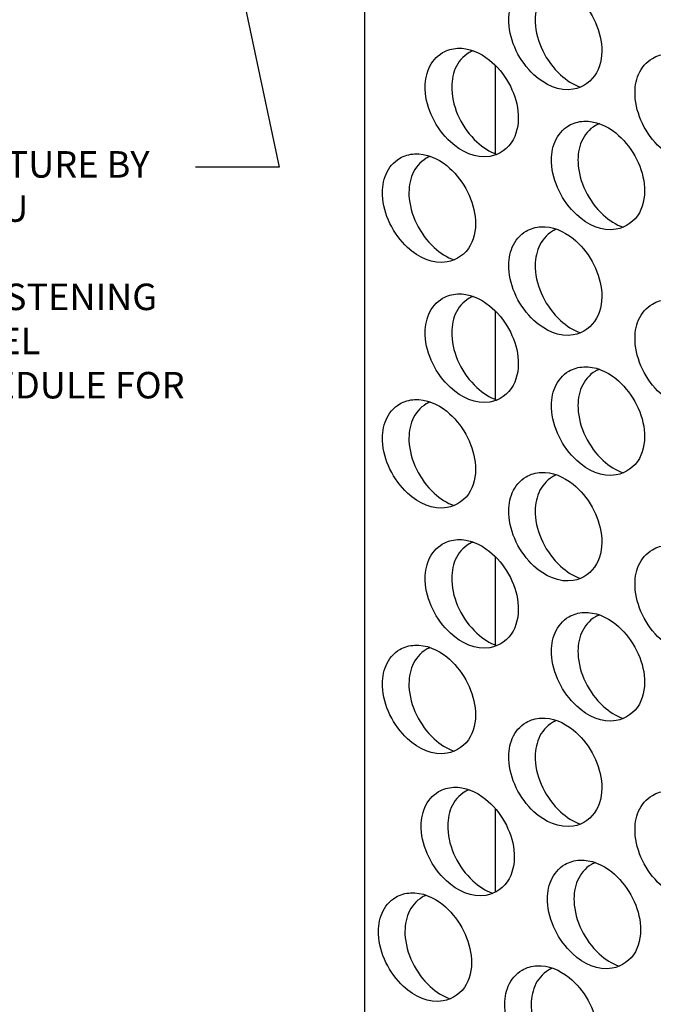
# Model space of a CAD drawing. Units: inches. Extents: x 983 to 1642, y 118 to 188.
# Drawn here: x 1080 to 1083, y 144 to 148 of the extents above; entities that cross this region are included whole.
import ezdxf

# ---------------------------------------------------------------- set-up
doc = ezdxf.new("R2010")
doc.units = ezdxf.units.IN
doc.header["$MEASUREMENT"] = 0
doc.layers.add('panels', color=6, linetype='Continuous')
doc.layers.add('text', color=2, linetype='Continuous')
doc.styles.add('ARCHDETAIL', font='stylu.ttf', dxfattribs={"height": 0.125})
doc.dimstyles.new('.5 DETAILING', dxfattribs={"dimtxt": 0.125, "dimasz": 0.125, "dimexe": 0.125, "dimexo": 0.1875, "dimgap": 0.09, "dimtad": 0, "dimdec": 3, "dimzin": 0, "dimdsep": 46, "dimtxsty": 'ARCHDETAIL', "dimcen": 0.09, "dimaunit": 1, "dimadec": 0, "dimazin": 0, "dimtfac": 1, "dimtdec": 3, "dimtofl": 0, "dimtmove": 0, "dimatfit": 3, "dimfxl": 0, "dimtolj": 1, "dimtzin": 0, "dimarcsym": 0})

msp = doc.modelspace()

# ---------------------------------------------------------------- linework, layer by layer
at = {"layer": 'panels'}
msp.add_line((1081.65953, 150.63162), (1081.65953, 140.49681), dxfattribs=at)
at = {"layer": 'panels', "color": 8}
for p, q in [((1082.27556, 148.20835), (1082.27556, 147.78425)), ((1082.27556, 147.04921), (1082.27556, 146.62511)), ((1082.27556, 145.89007), (1082.27556, 145.46597)), ((1082.27556, 144.70109), (1082.27556, 144.30551))]:
    msp.add_line(p, q, dxfattribs=at)
at = {"layer": 'panels'}
for points, knots in [([(1082.42153, 148.58421), (1082.39217, 148.56706), (1082.36969, 148.53967), (1082.34318, 148.47825), (1082.33828, 148.44426), (1082.3435, 148.32023), (1082.39032, 148.22558), (1082.51083, 148.11472), (1082.57764, 148.08385), (1082.69007, 148.10204), (1082.73173, 148.13252), (1082.7764, 148.21316), (1082.7823, 148.26092), (1082.76647, 148.39909), (1082.71442, 148.49187), (1082.59835, 148.58475), (1082.54564, 148.60758), (1082.46715, 148.60348), (1082.44281, 148.59665), (1082.42153, 148.58421)], [0, 0, 0, 0, 0.4394553, 0.4394553, 0.8789106, 0.8789106, 2.0193662, 2.0193662, 2.8998393, 2.8998393, 3.5043734, 3.5043734, 4.1089074, 4.1089074, 5.254301, 5.254301, 5.9645545, 5.9645545, 6.2831853, 6.2831853, 6.2831853, 6.2831853]), ([(1082.56523, 148.59341), (1082.5588, 148.59079), (1082.55254, 148.58773), (1082.54653, 148.58421), (1082.51717, 148.56706), (1082.49469, 148.53967), (1082.46818, 148.47825), (1082.46328, 148.44426), (1082.4685, 148.32023), (1082.51532, 148.22558), (1082.61136, 148.13723), (1082.64347, 148.11641), (1082.67747, 148.10424)], [6.193169, 6.193169, 6.193169, 6.193169, 6.2831853, 6.2831853, 6.2831853, 6.7226406, 6.7226406, 7.1620959, 7.1620959, 8.3025515, 8.3025515, 8.7727002, 8.7727002, 8.7727002, 8.7727002]), ([(1082.02754, 148.2673), (1081.99818, 148.25015), (1081.9757, 148.22276), (1081.94919, 148.16133), (1081.9443, 148.12735), (1081.94952, 148.00332), (1081.99633, 147.90867), (1082.11684, 147.79781), (1082.18365, 147.76694), (1082.29608, 147.78513), (1082.33774, 147.8156), (1082.38241, 147.89625), (1082.38832, 147.944), (1082.37248, 148.08218), (1082.32043, 148.17496), (1082.20437, 148.26784), (1082.15165, 148.29067), (1082.07317, 148.28657), (1082.04883, 148.27974), (1082.02754, 148.2673)], [0, 0, 0, 0, 0.4394553, 0.4394553, 0.8789106, 0.8789106, 2.0193662, 2.0193662, 2.8998393, 2.8998393, 3.5043734, 3.5043734, 4.1089074, 4.1089074, 5.254301, 5.254301, 5.9645545, 5.9645545, 6.2831853, 6.2831853, 6.2831853, 6.2831853]), ([(1082.17124, 148.2765), (1082.16481, 148.27388), (1082.15855, 148.27082), (1082.15254, 148.2673), (1082.12318, 148.25015), (1082.1007, 148.22276), (1082.07419, 148.16133), (1082.0693, 148.12735), (1082.07452, 148.00332), (1082.12133, 147.90867), (1082.21737, 147.82032), (1082.24949, 147.7995), (1082.28348, 147.78733)], [6.193169, 6.193169, 6.193169, 6.193169, 6.2831853, 6.2831853, 6.2831853, 6.7226406, 6.7226406, 7.1620959, 7.1620959, 8.3025515, 8.3025515, 8.7727002, 8.7727002, 8.7727002, 8.7727002]), ([(1083.01735, 148.24021), (1082.988, 148.22306), (1082.96552, 148.19567), (1082.939, 148.13425), (1082.93411, 148.10026), (1082.93933, 147.97623), (1082.98614, 147.88158), (1083.10665, 147.77072), (1083.17347, 147.73985), (1083.28589, 147.75804), (1083.32756, 147.78852), (1083.37222, 147.86916), (1083.37813, 147.91692), (1083.3623, 148.05509), (1083.31024, 148.14787), (1083.19418, 148.24075), (1083.14146, 148.26358), (1083.06298, 148.25948), (1083.03864, 148.25265), (1083.01735, 148.24021)], [0, 0, 0, 0, 0.4394553, 0.4394553, 0.8789106, 0.8789106, 2.0193662, 2.0193662, 2.8998393, 2.8998393, 3.5043734, 3.5043734, 4.1089074, 4.1089074, 5.254301, 5.254301, 5.9645545, 5.9645545, 6.2831853, 6.2831853, 6.2831853, 6.2831853]), ([(1082.62337, 147.9233), (1082.59401, 147.90615), (1082.57153, 147.87876), (1082.54501, 147.81733), (1082.54012, 147.78335), (1082.54534, 147.65932), (1082.59216, 147.56467), (1082.71267, 147.45381), (1082.77948, 147.42294), (1082.8919, 147.44113), (1082.93357, 147.4716), (1082.97824, 147.55225), (1082.98414, 147.6), (1082.96831, 147.73818), (1082.91626, 147.83096), (1082.80019, 147.92384), (1082.74748, 147.94667), (1082.66899, 147.94257), (1082.64465, 147.93574), (1082.62337, 147.9233)], [0, 0, 0, 0, 0.4394553, 0.4394553, 0.8789106, 0.8789106, 2.0193662, 2.0193662, 2.8998393, 2.8998393, 3.5043734, 3.5043734, 4.1089074, 4.1089074, 5.254301, 5.254301, 5.9645545, 5.9645545, 6.2831853, 6.2831853, 6.2831853, 6.2831853]), ([(1082.76707, 147.9325), (1082.76064, 147.92988), (1082.75438, 147.92682), (1082.74837, 147.9233), (1082.71901, 147.90615), (1082.69653, 147.87876), (1082.67001, 147.81733), (1082.66512, 147.78335), (1082.67034, 147.65932), (1082.71716, 147.56467), (1082.8132, 147.47632), (1082.84531, 147.4555), (1082.87931, 147.44333)], [6.193169, 6.193169, 6.193169, 6.193169, 6.2831853, 6.2831853, 6.2831853, 6.7226406, 6.7226406, 7.1620959, 7.1620959, 8.3025515, 8.3025515, 8.7727002, 8.7727002, 8.7727002, 8.7727002]), ([(1081.8257, 147.76907), (1081.79635, 147.75192), (1081.77387, 147.72453), (1081.74735, 147.66311), (1081.74246, 147.62912), (1081.74768, 147.50509), (1081.79449, 147.41044), (1081.915, 147.29958), (1081.98182, 147.26871), (1082.09424, 147.2869), (1082.13591, 147.31738), (1082.18057, 147.39802), (1082.18648, 147.44578), (1082.17065, 147.58395), (1082.11859, 147.67673), (1082.00253, 147.76961), (1081.94981, 147.79244), (1081.87133, 147.78834), (1081.84699, 147.78151), (1081.8257, 147.76907)], [0, 0, 0, 0, 0.4394553, 0.4394553, 0.8789106, 0.8789106, 2.0193662, 2.0193662, 2.8998393, 2.8998393, 3.5043734, 3.5043734, 4.1089074, 4.1089074, 5.254301, 5.254301, 5.9645545, 5.9645545, 6.2831853, 6.2831853, 6.2831853, 6.2831853]), ([(1081.9694, 147.77827), (1081.96297, 147.77565), (1081.95672, 147.77259), (1081.9507, 147.76907), (1081.92135, 147.75192), (1081.89887, 147.72453), (1081.87235, 147.66311), (1081.86746, 147.62912), (1081.87268, 147.50509), (1081.91949, 147.41044), (1082.01553, 147.32209), (1082.04765, 147.30127), (1082.08164, 147.2891)], [6.193169, 6.193169, 6.193169, 6.193169, 6.2831853, 6.2831853, 6.2831853, 6.7226406, 6.7226406, 7.1620959, 7.1620959, 8.3025515, 8.3025515, 8.7727002, 8.7727002, 8.7727002, 8.7727002]), ([(1082.42153, 147.42507), (1082.39217, 147.40792), (1082.36969, 147.38053), (1082.34318, 147.31911), (1082.33828, 147.28512), (1082.3435, 147.16109), (1082.39032, 147.06644), (1082.51083, 146.95558), (1082.57764, 146.92471), (1082.69007, 146.9429), (1082.73173, 146.97338), (1082.7764, 147.05402), (1082.7823, 147.10178), (1082.76647, 147.23995), (1082.71442, 147.33273), (1082.59835, 147.42561), (1082.54564, 147.44844), (1082.46715, 147.44434), (1082.44281, 147.43751), (1082.42153, 147.42507)], [0, 0, 0, 0, 0.4394553, 0.4394553, 0.8789106, 0.8789106, 2.0193662, 2.0193662, 2.8998393, 2.8998393, 3.5043734, 3.5043734, 4.1089074, 4.1089074, 5.254301, 5.254301, 5.9645545, 5.9645545, 6.2831853, 6.2831853, 6.2831853, 6.2831853]), ([(1082.56523, 147.43427), (1082.5588, 147.43165), (1082.55254, 147.42859), (1082.54653, 147.42507), (1082.51717, 147.40792), (1082.49469, 147.38053), (1082.46818, 147.31911), (1082.46328, 147.28512), (1082.4685, 147.16109), (1082.51532, 147.06644), (1082.61136, 146.97809), (1082.64347, 146.95727), (1082.67747, 146.9451)], [6.193169, 6.193169, 6.193169, 6.193169, 6.2831853, 6.2831853, 6.2831853, 6.7226406, 6.7226406, 7.1620959, 7.1620959, 8.3025515, 8.3025515, 8.7727002, 8.7727002, 8.7727002, 8.7727002]), ([(1082.02754, 147.10816), (1081.99818, 147.09101), (1081.9757, 147.06362), (1081.94919, 147.00219), (1081.9443, 146.96821), (1081.94952, 146.84418), (1081.99633, 146.74953), (1082.11684, 146.63867), (1082.18365, 146.6078), (1082.29608, 146.62599), (1082.33774, 146.65647), (1082.38241, 146.73711), (1082.38832, 146.78487), (1082.37248, 146.92304), (1082.32043, 147.01582), (1082.20437, 147.1087), (1082.15165, 147.13153), (1082.07317, 147.12743), (1082.04883, 147.1206), (1082.02754, 147.10816)], [0, 0, 0, 0, 0.4394553, 0.4394553, 0.8789106, 0.8789106, 2.0193662, 2.0193662, 2.8998393, 2.8998393, 3.5043734, 3.5043734, 4.1089074, 4.1089074, 5.254301, 5.254301, 5.9645545, 5.9645545, 6.2831853, 6.2831853, 6.2831853, 6.2831853]), ([(1082.17124, 147.11736), (1082.16481, 147.11474), (1082.15855, 147.11168), (1082.15254, 147.10816), (1082.12318, 147.09101), (1082.1007, 147.06362), (1082.07419, 147.00219), (1082.0693, 146.96821), (1082.07452, 146.84418), (1082.12133, 146.74953), (1082.21737, 146.66118), (1082.24949, 146.64036), (1082.28348, 146.62819)], [6.193169, 6.193169, 6.193169, 6.193169, 6.2831853, 6.2831853, 6.2831853, 6.7226406, 6.7226406, 7.1620959, 7.1620959, 8.3025515, 8.3025515, 8.7727002, 8.7727002, 8.7727002, 8.7727002]), ([(1083.01735, 147.08107), (1082.988, 147.06392), (1082.96552, 147.03653), (1082.939, 146.97511), (1082.93411, 146.94112), (1082.93933, 146.81709), (1082.98614, 146.72244), (1083.10665, 146.61158), (1083.17347, 146.58071), (1083.28589, 146.5989), (1083.32756, 146.62938), (1083.37222, 146.71002), (1083.37813, 146.75778), (1083.3623, 146.89595), (1083.31024, 146.98873), (1083.19418, 147.08161), (1083.14146, 147.10444), (1083.06298, 147.10034), (1083.03864, 147.09351), (1083.01735, 147.08107)], [0, 0, 0, 0, 0.4394553, 0.4394553, 0.8789106, 0.8789106, 2.0193662, 2.0193662, 2.8998393, 2.8998393, 3.5043734, 3.5043734, 4.1089074, 4.1089074, 5.254301, 5.254301, 5.9645545, 5.9645545, 6.2831853, 6.2831853, 6.2831853, 6.2831853]), ([(1082.62337, 146.76416), (1082.59401, 146.74701), (1082.57153, 146.71962), (1082.54501, 146.65819), (1082.54012, 146.62421), (1082.54534, 146.50018), (1082.59216, 146.40553), (1082.71267, 146.29467), (1082.77948, 146.2638), (1082.8919, 146.28199), (1082.93357, 146.31247), (1082.97824, 146.39311), (1082.98414, 146.44087), (1082.96831, 146.57904), (1082.91626, 146.67182), (1082.80019, 146.7647), (1082.74748, 146.78753), (1082.66899, 146.78343), (1082.64465, 146.7766), (1082.62337, 146.76416)], [0, 0, 0, 0, 0.4394553, 0.4394553, 0.8789106, 0.8789106, 2.0193662, 2.0193662, 2.8998393, 2.8998393, 3.5043734, 3.5043734, 4.1089074, 4.1089074, 5.254301, 5.254301, 5.9645545, 5.9645545, 6.2831853, 6.2831853, 6.2831853, 6.2831853]), ([(1082.76707, 146.77336), (1082.76064, 146.77074), (1082.75438, 146.76768), (1082.74837, 146.76416), (1082.71901, 146.74701), (1082.69653, 146.71962), (1082.67001, 146.65819), (1082.66512, 146.62421), (1082.67034, 146.50018), (1082.71716, 146.40553), (1082.8132, 146.31718), (1082.84531, 146.29636), (1082.87931, 146.28419)], [6.193169, 6.193169, 6.193169, 6.193169, 6.2831853, 6.2831853, 6.2831853, 6.7226406, 6.7226406, 7.1620959, 7.1620959, 8.3025515, 8.3025515, 8.7727002, 8.7727002, 8.7727002, 8.7727002]), ([(1081.8257, 146.60993), (1081.79635, 146.59278), (1081.77387, 146.56539), (1081.74735, 146.50397), (1081.74246, 146.46998), (1081.74768, 146.34595), (1081.79449, 146.2513), (1081.915, 146.14044), (1081.98182, 146.10957), (1082.09424, 146.12776), (1082.13591, 146.15824), (1082.18057, 146.23888), (1082.18648, 146.28664), (1082.17065, 146.42481), (1082.11859, 146.51759), (1082.00253, 146.61047), (1081.94981, 146.6333), (1081.87133, 146.6292), (1081.84699, 146.62237), (1081.8257, 146.60993)], [0, 0, 0, 0, 0.4394553, 0.4394553, 0.8789106, 0.8789106, 2.0193662, 2.0193662, 2.8998393, 2.8998393, 3.5043734, 3.5043734, 4.1089074, 4.1089074, 5.254301, 5.254301, 5.9645545, 5.9645545, 6.2831853, 6.2831853, 6.2831853, 6.2831853]), ([(1081.9694, 146.61913), (1081.96297, 146.61651), (1081.95672, 146.61345), (1081.9507, 146.60993), (1081.92135, 146.59278), (1081.89887, 146.56539), (1081.87235, 146.50397), (1081.86746, 146.46998), (1081.87268, 146.34595), (1081.91949, 146.2513), (1082.01553, 146.16295), (1082.04765, 146.14213), (1082.08164, 146.12996)], [6.193169, 6.193169, 6.193169, 6.193169, 6.2831853, 6.2831853, 6.2831853, 6.7226406, 6.7226406, 7.1620959, 7.1620959, 8.3025515, 8.3025515, 8.7727002, 8.7727002, 8.7727002, 8.7727002]), ([(1082.42153, 146.26593), (1082.39217, 146.24878), (1082.36969, 146.22139), (1082.34318, 146.15997), (1082.33828, 146.12598), (1082.3435, 146.00195), (1082.39032, 145.9073), (1082.51083, 145.79644), (1082.57764, 145.76557), (1082.69007, 145.78376), (1082.73173, 145.81424), (1082.7764, 145.89488), (1082.7823, 145.94264), (1082.76647, 146.08081), (1082.71442, 146.17359), (1082.59835, 146.26647), (1082.54564, 146.2893), (1082.46715, 146.2852), (1082.44281, 146.27837), (1082.42153, 146.26593)], [0, 0, 0, 0, 0.4394553, 0.4394553, 0.8789106, 0.8789106, 2.0193662, 2.0193662, 2.8998393, 2.8998393, 3.5043734, 3.5043734, 4.1089074, 4.1089074, 5.254301, 5.254301, 5.9645545, 5.9645545, 6.2831853, 6.2831853, 6.2831853, 6.2831853]), ([(1082.56523, 146.27513), (1082.5588, 146.27251), (1082.55254, 146.26945), (1082.54653, 146.26593), (1082.51717, 146.24878), (1082.49469, 146.22139), (1082.46818, 146.15997), (1082.46328, 146.12598), (1082.4685, 146.00195), (1082.51532, 145.9073), (1082.61136, 145.81895), (1082.64347, 145.79813), (1082.67747, 145.78596)], [6.193169, 6.193169, 6.193169, 6.193169, 6.2831853, 6.2831853, 6.2831853, 6.7226406, 6.7226406, 7.1620959, 7.1620959, 8.3025515, 8.3025515, 8.7727002, 8.7727002, 8.7727002, 8.7727002]), ([(1082.02754, 145.94902), (1081.99818, 145.93187), (1081.9757, 145.90448), (1081.94919, 145.84306), (1081.9443, 145.80907), (1081.94952, 145.68504), (1081.99633, 145.59039), (1082.11684, 145.47953), (1082.18365, 145.44866), (1082.29608, 145.46685), (1082.33774, 145.49733), (1082.38241, 145.57797), (1082.38832, 145.62573), (1082.37248, 145.7639), (1082.32043, 145.85668), (1082.20437, 145.94956), (1082.15165, 145.97239), (1082.07317, 145.96829), (1082.04883, 145.96146), (1082.02754, 145.94902)], [0, 0, 0, 0, 0.4394553, 0.4394553, 0.8789106, 0.8789106, 2.0193662, 2.0193662, 2.8998393, 2.8998393, 3.5043734, 3.5043734, 4.1089074, 4.1089074, 5.254301, 5.254301, 5.9645545, 5.9645545, 6.2831853, 6.2831853, 6.2831853, 6.2831853]), ([(1082.17124, 145.95822), (1082.16481, 145.9556), (1082.15855, 145.95254), (1082.15254, 145.94902), (1082.12318, 145.93187), (1082.1007, 145.90448), (1082.07419, 145.84306), (1082.0693, 145.80907), (1082.07452, 145.68504), (1082.12133, 145.59039), (1082.21737, 145.50204), (1082.24949, 145.48122), (1082.28348, 145.46905)], [6.193169, 6.193169, 6.193169, 6.193169, 6.2831853, 6.2831853, 6.2831853, 6.7226406, 6.7226406, 7.1620959, 7.1620959, 8.3025515, 8.3025515, 8.7727002, 8.7727002, 8.7727002, 8.7727002]), ([(1083.01735, 145.92193), (1082.988, 145.90478), (1082.96552, 145.87739), (1082.939, 145.81597), (1082.93411, 145.78198), (1082.93933, 145.65795), (1082.98614, 145.5633), (1083.10665, 145.45244), (1083.17347, 145.42157), (1083.28589, 145.43976), (1083.32756, 145.47024), (1083.37222, 145.55088), (1083.37813, 145.59864), (1083.3623, 145.73681), (1083.31024, 145.82959), (1083.19418, 145.92247), (1083.14146, 145.9453), (1083.06298, 145.9412), (1083.03864, 145.93437), (1083.01735, 145.92193)], [0, 0, 0, 0, 0.4394553, 0.4394553, 0.8789106, 0.8789106, 2.0193662, 2.0193662, 2.8998393, 2.8998393, 3.5043734, 3.5043734, 4.1089074, 4.1089074, 5.254301, 5.254301, 5.9645545, 5.9645545, 6.2831853, 6.2831853, 6.2831853, 6.2831853]), ([(1082.62337, 145.60502), (1082.59401, 145.58787), (1082.57153, 145.56048), (1082.54501, 145.49906), (1082.54012, 145.46507), (1082.54534, 145.34104), (1082.59216, 145.24639), (1082.71267, 145.13553), (1082.77948, 145.10466), (1082.8919, 145.12285), (1082.93357, 145.15333), (1082.97824, 145.23397), (1082.98414, 145.28173), (1082.96831, 145.4199), (1082.91626, 145.51268), (1082.80019, 145.60556), (1082.74748, 145.62839), (1082.66899, 145.62429), (1082.64465, 145.61746), (1082.62337, 145.60502)], [0, 0, 0, 0, 0.4394553, 0.4394553, 0.8789106, 0.8789106, 2.0193662, 2.0193662, 2.8998393, 2.8998393, 3.5043734, 3.5043734, 4.1089074, 4.1089074, 5.254301, 5.254301, 5.9645545, 5.9645545, 6.2831853, 6.2831853, 6.2831853, 6.2831853]), ([(1082.76707, 145.61422), (1082.76064, 145.6116), (1082.75438, 145.60854), (1082.74837, 145.60502), (1082.71901, 145.58787), (1082.69653, 145.56048), (1082.67001, 145.49906), (1082.66512, 145.46507), (1082.67034, 145.34104), (1082.71716, 145.24639), (1082.8132, 145.15804), (1082.84531, 145.13722), (1082.87931, 145.12505)], [6.193169, 6.193169, 6.193169, 6.193169, 6.2831853, 6.2831853, 6.2831853, 6.7226406, 6.7226406, 7.1620959, 7.1620959, 8.3025515, 8.3025515, 8.7727002, 8.7727002, 8.7727002, 8.7727002]), ([(1081.8257, 145.4508), (1081.79635, 145.43364), (1081.77387, 145.40625), (1081.74735, 145.34483), (1081.74246, 145.31084), (1081.74768, 145.18681), (1081.79449, 145.09216), (1081.915, 144.9813), (1081.98182, 144.95043), (1082.09424, 144.96862), (1082.13591, 144.9991), (1082.18057, 145.07974), (1082.18648, 145.1275), (1082.17065, 145.26567), (1082.11859, 145.35845), (1082.00253, 145.45133), (1081.94981, 145.47416), (1081.87133, 145.47006), (1081.84699, 145.46323), (1081.8257, 145.4508)], [0, 0, 0, 0, 0.4394553, 0.4394553, 0.8789106, 0.8789106, 2.0193662, 2.0193662, 2.8998393, 2.8998393, 3.5043734, 3.5043734, 4.1089074, 4.1089074, 5.254301, 5.254301, 5.9645545, 5.9645545, 6.2831853, 6.2831853, 6.2831853, 6.2831853]), ([(1081.9694, 145.45999), (1081.96297, 145.45738), (1081.95672, 145.45431), (1081.9507, 145.4508), (1081.92135, 145.43364), (1081.89887, 145.40625), (1081.87235, 145.34483), (1081.86746, 145.31084), (1081.87268, 145.18681), (1081.91949, 145.09216), (1082.01553, 145.00381), (1082.04765, 144.98299), (1082.08164, 144.97083)], [6.193169, 6.193169, 6.193169, 6.193169, 6.2831853, 6.2831853, 6.2831853, 6.7226406, 6.7226406, 7.1620959, 7.1620959, 8.3025515, 8.3025515, 8.7727002, 8.7727002, 8.7727002, 8.7727002]), ([(1082.42153, 145.1068), (1082.39217, 145.08964), (1082.36969, 145.06225), (1082.34318, 145.00083), (1082.33828, 144.96684), (1082.3435, 144.84281), (1082.39032, 144.74816), (1082.51083, 144.6373), (1082.57764, 144.60643), (1082.69007, 144.62462), (1082.73173, 144.6551), (1082.7764, 144.73574), (1082.7823, 144.7835), (1082.76647, 144.92167), (1082.71442, 145.01445), (1082.59835, 145.10733), (1082.54564, 145.13016), (1082.46715, 145.12606), (1082.44281, 145.11923), (1082.42153, 145.1068)], [0, 0, 0, 0, 0.4394553, 0.4394553, 0.8789106, 0.8789106, 2.0193662, 2.0193662, 2.8998393, 2.8998393, 3.5043734, 3.5043734, 4.1089074, 4.1089074, 5.254301, 5.254301, 5.9645545, 5.9645545, 6.2831853, 6.2831853, 6.2831853, 6.2831853]), ([(1082.56523, 145.11599), (1082.5588, 145.11338), (1082.55254, 145.11031), (1082.54653, 145.1068), (1082.51717, 145.08964), (1082.49469, 145.06225), (1082.46818, 145.00083), (1082.46328, 144.96684), (1082.4685, 144.84281), (1082.51532, 144.74816), (1082.61136, 144.65981), (1082.64347, 144.63899), (1082.67747, 144.62683)], [6.193169, 6.193169, 6.193169, 6.193169, 6.2831853, 6.2831853, 6.2831853, 6.7226406, 6.7226406, 7.1620959, 7.1620959, 8.3025515, 8.3025515, 8.7727002, 8.7727002, 8.7727002, 8.7727002]), ([(1082.00867, 144.78034), (1081.97931, 144.76319), (1081.95683, 144.7358), (1081.93031, 144.67437), (1081.92542, 144.64039), (1081.93064, 144.51635), (1081.97746, 144.42171), (1082.09797, 144.31085), (1082.16478, 144.27998), (1082.2772, 144.29817), (1082.31887, 144.32864), (1082.36354, 144.40929), (1082.36944, 144.45704), (1082.35361, 144.59522), (1082.30156, 144.688), (1082.18549, 144.78088), (1082.13278, 144.8037), (1082.05429, 144.79961), (1082.02995, 144.79278), (1082.00867, 144.78034)], [0, 0, 0, 0, 0.4394553, 0.4394553, 0.8789106, 0.8789106, 2.0193662, 2.0193662, 2.8998393, 2.8998393, 3.5043734, 3.5043734, 4.1089074, 4.1089074, 5.254301, 5.254301, 5.9645545, 5.9645545, 6.2831853, 6.2831853, 6.2831853, 6.2831853]), ([(1082.15237, 144.78954), (1082.14594, 144.78692), (1082.13968, 144.78385), (1082.13367, 144.78034), (1082.10431, 144.76319), (1082.08183, 144.7358), (1082.05531, 144.67437), (1082.05042, 144.64039), (1082.05564, 144.51635), (1082.10246, 144.42171), (1082.1985, 144.33336), (1082.23061, 144.31253), (1082.26461, 144.30037)], [6.193169, 6.193169, 6.193169, 6.193169, 6.2831853, 6.2831853, 6.2831853, 6.7226406, 6.7226406, 7.1620959, 7.1620959, 8.3025515, 8.3025515, 8.7727002, 8.7727002, 8.7727002, 8.7727002]), ([(1083.01735, 144.7628), (1082.988, 144.74564), (1082.96552, 144.71825), (1082.939, 144.65683), (1082.93411, 144.62284), (1082.93933, 144.49881), (1082.98614, 144.40416), (1083.10665, 144.2933), (1083.17347, 144.26243), (1083.28589, 144.28062), (1083.32756, 144.3111), (1083.37222, 144.39174), (1083.37813, 144.4395), (1083.3623, 144.57767), (1083.31024, 144.67045), (1083.19418, 144.76333), (1083.14146, 144.78616), (1083.06298, 144.78206), (1083.03864, 144.77523), (1083.01735, 144.7628)], [0, 0, 0, 0, 0.4394553, 0.4394553, 0.8789106, 0.8789106, 2.0193662, 2.0193662, 2.8998393, 2.8998393, 3.5043734, 3.5043734, 4.1089074, 4.1089074, 5.254301, 5.254301, 5.9645545, 5.9645545, 6.2831853, 6.2831853, 6.2831853, 6.2831853]), ([(1082.60449, 144.43634), (1082.57514, 144.41919), (1082.55266, 144.3918), (1082.52614, 144.33037), (1082.52125, 144.29639), (1082.52647, 144.17235), (1082.57328, 144.07771), (1082.69379, 143.96685), (1082.76061, 143.93598), (1082.87303, 143.95417), (1082.9147, 143.98464), (1082.95936, 144.06529), (1082.96527, 144.11304), (1082.94944, 144.25122), (1082.89738, 144.344), (1082.78132, 144.43688), (1082.7286, 144.4597), (1082.65012, 144.45561), (1082.62578, 144.44878), (1082.60449, 144.43634)], [0, 0, 0, 0, 0.4394553, 0.4394553, 0.8789106, 0.8789106, 2.0193662, 2.0193662, 2.8998393, 2.8998393, 3.5043734, 3.5043734, 4.1089074, 4.1089074, 5.254301, 5.254301, 5.9645545, 5.9645545, 6.2831853, 6.2831853, 6.2831853, 6.2831853]), ([(1082.74819, 144.44554), (1082.74176, 144.44292), (1082.73551, 144.43985), (1082.72949, 144.43634), (1082.70014, 144.41919), (1082.67766, 144.3918), (1082.65114, 144.33037), (1082.64625, 144.29639), (1082.65147, 144.17235), (1082.69828, 144.07771), (1082.79432, 143.98936), (1082.82644, 143.96853), (1082.86043, 143.95637)], [6.193169, 6.193169, 6.193169, 6.193169, 6.2831853, 6.2831853, 6.2831853, 6.7226406, 6.7226406, 7.1620959, 7.1620959, 8.3025515, 8.3025515, 8.7727002, 8.7727002, 8.7727002, 8.7727002]), ([(1081.80683, 144.28211), (1081.77747, 144.26496), (1081.75499, 144.23757), (1081.72848, 144.17614), (1081.72358, 144.14216), (1081.72881, 144.01813), (1081.77562, 143.92348), (1081.89613, 143.81262), (1081.96294, 143.78175), (1082.07537, 143.79994), (1082.11703, 143.83041), (1082.1617, 143.91106), (1082.1676, 143.95881), (1082.15177, 144.09699), (1082.09972, 144.18977), (1081.98365, 144.28265), (1081.93094, 144.30547), (1081.85245, 144.30138), (1081.82811, 144.29455), (1081.80683, 144.28211)], [0, 0, 0, 0, 0.4394553, 0.4394553, 0.8789106, 0.8789106, 2.0193662, 2.0193662, 2.8998393, 2.8998393, 3.5043734, 3.5043734, 4.1089074, 4.1089074, 5.254301, 5.254301, 5.9645545, 5.9645545, 6.2831853, 6.2831853, 6.2831853, 6.2831853]), ([(1081.95053, 144.29131), (1081.9441, 144.28869), (1081.93784, 144.28563), (1081.93183, 144.28211), (1081.90247, 144.26496), (1081.87999, 144.23757), (1081.85348, 144.17614), (1081.84858, 144.14216), (1081.85381, 144.01813), (1081.90062, 143.92348), (1081.99666, 143.83513), (1082.02878, 143.81431), (1082.06277, 143.80214)], [6.193169, 6.193169, 6.193169, 6.193169, 6.2831853, 6.2831853, 6.2831853, 6.7226406, 6.7226406, 7.1620959, 7.1620959, 8.3025515, 8.3025515, 8.7727002, 8.7727002, 8.7727002, 8.7727002]), ([(1082.40265, 143.93811), (1082.3733, 143.92096), (1082.35082, 143.89357), (1082.3243, 143.83214), (1082.31941, 143.79816), (1082.32463, 143.67413), (1082.37144, 143.57948), (1082.49195, 143.46862), (1082.55877, 143.43775), (1082.67119, 143.45594), (1082.71286, 143.48641), (1082.75753, 143.56706), (1082.76343, 143.61481), (1082.7476, 143.75299), (1082.69555, 143.84577), (1082.57948, 143.93865), (1082.52676, 143.96147), (1082.44828, 143.95738), (1082.42394, 143.95055), (1082.40265, 143.93811)], [0, 0, 0, 0, 0.4394553, 0.4394553, 0.8789106, 0.8789106, 2.0193662, 2.0193662, 2.8998393, 2.8998393, 3.5043734, 3.5043734, 4.1089074, 4.1089074, 5.254301, 5.254301, 5.9645545, 5.9645545, 6.2831853, 6.2831853, 6.2831853, 6.2831853]), ([(1082.54636, 143.94731), (1082.53992, 143.94469), (1082.53367, 143.94163), (1082.52765, 143.93811), (1082.4983, 143.92096), (1082.47582, 143.89357), (1082.4493, 143.83214), (1082.44441, 143.79816), (1082.44963, 143.67413), (1082.49644, 143.57948), (1082.59249, 143.49113), (1082.6246, 143.47031), (1082.65859, 143.45814)], [6.193169, 6.193169, 6.193169, 6.193169, 6.2831853, 6.2831853, 6.2831853, 6.7226406, 6.7226406, 7.1620959, 7.1620959, 8.3025515, 8.3025515, 8.7727002, 8.7727002, 8.7727002, 8.7727002])]:
    msp.add_open_spline(points, degree=3, knots=knots, dxfattribs=at)

# ---------------------------------------------------------------- texts
at = {"layer": 'text', "insert": (1077.82832, 147.80261), "char_height": 0.125, "attachment_point": 1, "style": 'ARCHDETAIL'}
msp.add_mtext_dynamic_manual_height_columns('FASTEN PANELS TO STRUCTURE BY INSERTING FASTENER THRU PERFORATION HOLE AND ATTACHTING THRU THE FASTENING HOLE IN BACK LEG OF PANEL\\P(REFER TO FASTENER SCHEDULE FOR TYPE, SIZE, AND SPACING)', width=3.0341629, gutter_width=0.625, heights=[0], dxfattribs=at)

# ---------------------------------------------------------------- leaders
at = {"layer": 'text'}
msp.add_leader([(1080.96313, 149.10823), (1081.25639, 147.7262), (1080.86248, 147.7262)], dimstyle='.5 DETAILING', override={"dimarcsym": 1}, dxfattribs=at)

doc.saveas('drawing.dxf')
